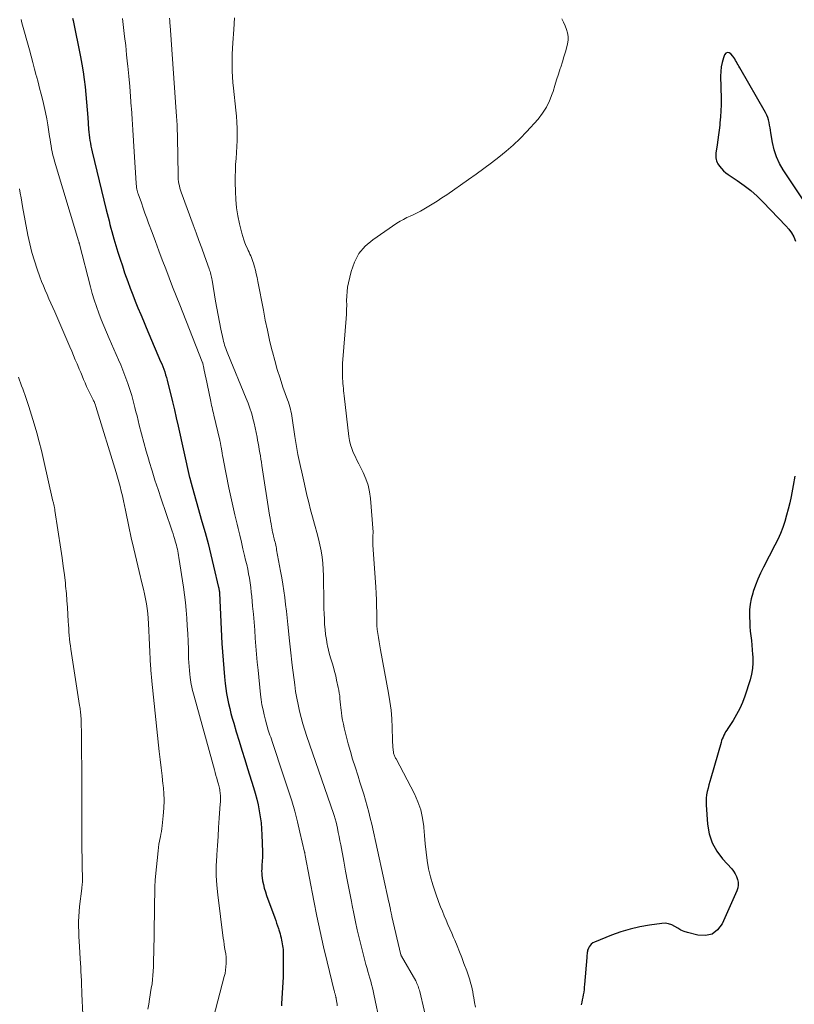
# Model space of a CAD drawing. Units: feet. Extents: x 1975000 to 1980031, y 580000 to 585000.
# Drawn here: x 1976416 to 1976543, y 580162 to 580323 of the extents above; entities that cross this region are included whole.
import ezdxf

# ---------------------------------------------------------------- set-up
doc = ezdxf.new("R2010")
doc.units = ezdxf.units.FT
doc.header["$LTSCALE"] = 100
doc.header["$MEASUREMENT"] = 0
doc.layers.add('CONTOUR INDEX', color=32, linetype='Continuous', lineweight=25)
doc.layers.add('CONTOUR INTERMEDIATE', color=40, linetype='Continuous', lineweight=15)

msp = doc.modelspace()

# ---------------------------------------------------------------- linework, layer by layer
at = {"layer": 'CONTOUR INDEX', "flags": 128}
for points, elevation in [([(1976424.49, 580323.71), (1976424.56, 580323.35), (1976425.77, 580317.38), (1976426, 580316.15), (1976426.22, 580314.91), (1976426.39, 580313.67), (1976426.55, 580312.42), (1976426.68, 580311.17), (1976426.8, 580309.92), (1976426.91, 580308.67), (1976427, 580307.42), (1976427.12, 580305.46), (1976427.16, 580305), (1976427.2, 580304.54), (1976427.26, 580304.08), (1976427.33, 580303.62), (1976427.41, 580303.16), (1976427.49, 580302.7), (1976427.59, 580302.24), (1976427.7, 580301.79), (1976430.03, 580292.23), (1976430.18, 580291.63), (1976430.33, 580291.04), (1976430.48, 580290.44), (1976430.63, 580289.84), (1976430.78, 580289.25), (1976430.94, 580288.66), (1976431.11, 580288.06), (1976431.27, 580287.47), (1976431.59, 580286.39), (1976431.93, 580285.26), (1976432.28, 580284.14), (1976432.66, 580283.02), (1976433.04, 580281.91), (1976433.56, 580280.48), (1976433.96, 580279.39), (1976434.37, 580278.3), (1976434.79, 580277.22), (1976435.23, 580276.14), (1976435.67, 580275.07), (1976436.11, 580273.99), (1976436.57, 580272.92), (1976437.02, 580271.85), (1976438.95, 580267.35), (1976439.13, 580266.92), (1976439.3, 580266.48), (1976439.46, 580266.04), (1976439.62, 580265.6), (1976439.77, 580265.15), (1976439.9, 580264.7), (1976440.03, 580264.25), (1976440.14, 580263.79), (1976440.57, 580262.05), (1976440.88, 580260.72), (1976441.2, 580259.39), (1976441.5, 580258.06), (1976441.81, 580256.72), (1976443.71, 580248.26), (1976443.72, 580248.24), (1976443.72, 580248.22), (1976443.73, 580248.2), (1976443.73, 580248.19), (1976443.76, 580248.11), (1976443.76, 580248.09), (1976443.77, 580248.07), (1976443.77, 580248.06), (1976443.78, 580248.04), (1976443.8, 580247.96), (1976443.82, 580247.9), (1976443.83, 580247.85), (1976443.85, 580247.79), (1976443.87, 580247.73), (1976445.74, 580241.06), (1976446.24, 580239.23), (1976446.73, 580237.4), (1976447.19, 580235.56), (1976447.64, 580233.72), (1976448.47, 580230.22), (1976448.49, 580230.13), (1976448.51, 580230.03), (1976448.53, 580229.94), (1976448.55, 580229.84), (1976448.56, 580229.76), (1976448.57, 580229.7), (1976448.57, 580229.64), (1976448.58, 580229.58), (1976448.59, 580229.52), (1976448.59, 580229.46), (1976448.59, 580229.4), (1976448.6, 580229.34), (1976448.6, 580229.28), (1976449.01, 580220.98), (1976449.1, 580219.61), (1976449.19, 580218.24), (1976449.31, 580216.87), (1976449.45, 580215.51), (1976449.57, 580214.43), (1976449.67, 580213.61), (1976449.79, 580212.78), (1976449.94, 580211.96), (1976450.11, 580211.14), (1976450.3, 580210.33), (1976450.5, 580209.52), (1976450.72, 580208.71), (1976450.95, 580207.91), (1976451.37, 580206.49), (1976451.83, 580204.98), (1976452.28, 580203.48), (1976452.75, 580201.97), (1976453.21, 580200.46), (1976454.18, 580197.36), (1976454.46, 580196.41), (1976454.72, 580195.45), (1976454.94, 580194.48), (1976455.14, 580193.51), (1976455.31, 580192.53), (1976455.44, 580191.55), (1976455.53, 580190.56), (1976455.58, 580189.56), (1976455.67, 580186.8), (1976455.68, 580186.45), (1976455.68, 580186.11), (1976455.66, 580185.76), (1976455.64, 580185.42), (1976455.62, 580185.07), (1976455.59, 580184.73), (1976455.57, 580184.38), (1976455.55, 580184.04), (1976455.54, 580183.99), (1976455.53, 580183.62), (1976455.54, 580183.26), (1976455.57, 580182.89), (1976455.62, 580182.53), (1976455.7, 580182.01), (1976455.83, 580181.4), (1976455.97, 580180.79), (1976456.15, 580180.19), (1976456.35, 580179.59), (1976457.69, 580175.92), (1976457.84, 580175.49), (1976457.99, 580175.05), (1976458.14, 580174.62), (1976458.28, 580174.18), (1976458.35, 580173.96), (1976458.46, 580173.63), (1976458.55, 580173.3), (1976458.64, 580172.97), (1976458.72, 580172.64), (1976458.73, 580172.59), (1976458.8, 580172.28), (1976458.87, 580171.97), (1976458.92, 580171.66), (1976458.97, 580171.35), (1976459.02, 580171.04), (1976459.05, 580170.73), (1976459.07, 580170.41), (1976459.08, 580170.1), (1976459.09, 580168.93), (1976459.09, 580168.03), (1976459.08, 580167.12), (1976459.05, 580166.23), (1976459, 580165.33), (1976458.8, 580161.84), (1976458.78, 580161.48)], 820), ([(1976546.64, 580290.61), (1976541.18, 580298.81), (1976540.57, 580299.87), (1976540.06, 580300.96), (1976539.69, 580302.11), (1976539.41, 580303.3), (1976539.16, 580304.87), (1976539.09, 580305.3), (1976539.02, 580305.73), (1976538.94, 580306.16), (1976538.86, 580306.59), (1976538.76, 580307.01), (1976538.64, 580307.42), (1976538.47, 580307.81), (1976538.27, 580308.2), (1976534.03, 580315.58), (1976533.89, 580315.82), (1976533.76, 580316.06), (1976533.63, 580316.3), (1976533.5, 580316.55), (1976533.36, 580316.79), (1976533.22, 580317.03), (1976533.07, 580317.25), (1976532.9, 580317.47), (1976532.57, 580317.88), (1976532.28, 580318.05), (1976532.01, 580318.09), (1976531.77, 580317.96), (1976531.55, 580317.7), (1976531.38, 580317.2), (1976531.17, 580316.46), (1976531.01, 580315.71), (1976530.94, 580314.96), (1976530.91, 580314.19), (1976530.98, 580310.51), (1976530.98, 580309.51), (1976530.95, 580308.51), (1976530.89, 580307.51), (1976530.8, 580306.52), (1976530.75, 580306.13), (1976530.66, 580305.33), (1976530.56, 580304.53), (1976530.45, 580303.73), (1976530.33, 580302.93), (1976530.17, 580301.89), (1976530.13, 580301.61), (1976530.11, 580301.34), (1976530.1, 580301.06), (1976530.11, 580300.79), (1976530.15, 580300.52), (1976530.21, 580300.26), (1976530.32, 580300.02), (1976530.46, 580299.78), (1976530.72, 580299.41), (1976531.04, 580299.01), (1976531.38, 580298.65), (1976531.75, 580298.32), (1976532.16, 580298.02), (1976533.64, 580297.06), (1976534.77, 580296.26), (1976535.86, 580295.41), (1976536.89, 580294.49), (1976537.88, 580293.52), (1976541.61, 580289.62), (1976542.09, 580289.04), (1976542.53, 580288.44), (1976542.9, 580287.79), (1976543.22, 580287.11)], 800), ([(1976543.11, 580248.47), (1976542.81, 580246.93), (1976542.47, 580245.14), (1976542.26, 580244.11), (1976542.02, 580243.08), (1976541.74, 580242.06), (1976541.44, 580241.04), (1976541.1, 580240.04), (1976540.72, 580239.06), (1976540.29, 580238.1), (1976539.82, 580237.15), (1976537.92, 580233.52), (1976537.44, 580232.56), (1976537, 580231.57), (1976536.61, 580230.56), (1976536.26, 580229.54), (1976536.17, 580229.25), (1976535.93, 580228.36), (1976535.76, 580227.46), (1976535.67, 580226.54), (1976535.64, 580225.62), (1976535.65, 580225.3), (1976535.68, 580224.53), (1976535.72, 580223.77), (1976535.78, 580223.01), (1976535.87, 580222.25), (1976535.95, 580221.49), (1976536.03, 580220.73), (1976536.1, 580219.97), (1976536.16, 580219.2), (1976536.19, 580218.79), (1976536.21, 580217.83), (1976536.14, 580216.88), (1976535.97, 580215.94), (1976535.73, 580215.01), (1976534.86, 580212.37), (1976534.47, 580211.33), (1976534.03, 580210.31), (1976533.51, 580209.33), (1976532.94, 580208.38), (1976532.06, 580207.04), (1976531.9, 580206.77), (1976531.73, 580206.49), (1976531.58, 580206.21), (1976531.43, 580205.93), (1976531.3, 580205.64), (1976531.17, 580205.35), (1976531.07, 580205.05), (1976530.97, 580204.74), (1976529.29, 580198.87), (1976529.14, 580198.33), (1976528.99, 580197.79), (1976528.85, 580197.25), (1976528.71, 580196.7), (1976528.6, 580196.15), (1976528.53, 580195.6), (1976528.51, 580195.05), (1976528.53, 580194.49), (1976528.77, 580191.3), (1976529.04, 580189.74), (1976529.51, 580188.26), (1976530.27, 580186.91), (1976531.21, 580185.63), (1976532.73, 580183.97), (1976533.04, 580183.58), (1976533.31, 580183.17), (1976533.52, 580182.72), (1976533.69, 580182.26), (1976533.77, 580181.78), (1976533.79, 580181.3), (1976533.71, 580180.84), (1976533.56, 580180.37), (1976531.16, 580174.96), (1976530.41, 580173.97), (1976529.52, 580173.27), (1976528.41, 580173.02), (1976527.16, 580173.07), (1976525.48, 580173.54), (1976524.93, 580173.72), (1976524.39, 580173.94), (1976523.88, 580174.22), (1976523.38, 580174.53), (1976522.88, 580174.79), (1976522.36, 580174.98), (1976521.82, 580175.04), (1976521.25, 580175.03), (1976519.21, 580174.74), (1976517.62, 580174.45), (1976516.06, 580174.09), (1976514.52, 580173.62), (1976513, 580173.08), (1976510.17, 580171.95), (1976509.9, 580171.81), (1976509.67, 580171.64), (1976509.47, 580171.42), (1976509.31, 580171.17), (1976509.2, 580170.97), (1976509.13, 580170.79), (1976509.06, 580170.61), (1976509.02, 580170.42), (1976508.99, 580170.23), (1976508.97, 580170.03), (1976508.95, 580169.83), (1976508.94, 580169.64), (1976508.92, 580169.44), (1976508.56, 580164.98), (1976508.52, 580164.56), (1976508.47, 580164.14), (1976508.42, 580163.72), (1976508.35, 580163.3), (1976508.28, 580162.88), (1976508.19, 580162.47), (1976508.09, 580162.06), (1976507.98, 580161.65)], 800)]:
    msp.add_lwpolyline(points, dxfattribs=dict(at, elevation=elevation))
at = {"layer": 'CONTOUR INTERMEDIATE', "flags": 128}
for points, elevation in [([(1976416.02, 580323.51), (1976416.18, 580322.95), (1976417.4, 580318.52), (1976417.69, 580317.47), (1976417.97, 580316.42), (1976418.25, 580315.36), (1976418.53, 580314.31), (1976418.56, 580314.2), (1976418.82, 580313.2), (1976419.08, 580312.21), (1976419.34, 580311.21), (1976419.6, 580310.22), (1976419.84, 580309.22), (1976420.06, 580308.22), (1976420.25, 580307.21), (1976420.42, 580306.2), (1976420.71, 580304.3), (1976420.79, 580303.79), (1976420.87, 580303.28), (1976420.96, 580302.77), (1976421.05, 580302.26), (1976421.15, 580301.75), (1976421.27, 580301.24), (1976421.4, 580300.74), (1976421.54, 580300.24), (1976425.48, 580287.12), (1976425.5, 580287.06), (1976425.51, 580287), (1976425.53, 580286.94), (1976425.55, 580286.88), (1976425.57, 580286.8), (1976425.58, 580286.78), (1976425.58, 580286.76), (1976425.59, 580286.74), (1976425.59, 580286.72), (1976425.61, 580286.65), (1976425.61, 580286.63), (1976425.62, 580286.61), (1976425.62, 580286.59), (1976425.63, 580286.57), (1976427.41, 580279.61), (1976427.71, 580278.51), (1976428.04, 580277.43), (1976428.4, 580276.35), (1976428.79, 580275.28), (1976429.2, 580274.23), (1976429.62, 580273.17), (1976430.06, 580272.12), (1976430.51, 580271.08), (1976432.03, 580267.61), (1976432.4, 580266.76), (1976432.75, 580265.9), (1976433.09, 580265.03), (1976433.41, 580264.16), (1976433.57, 580263.71), (1976433.8, 580263.06), (1976434.01, 580262.41), (1976434.2, 580261.75), (1976434.39, 580261.08), (1976434.56, 580260.41), (1976434.73, 580259.74), (1976434.9, 580259.08), (1976435.07, 580258.41), (1976435.44, 580256.87), (1976435.81, 580255.43), (1976436.19, 580254), (1976436.58, 580252.57), (1976437, 580251.15), (1976437.07, 580250.91), (1976437.54, 580249.37), (1976438.02, 580247.83), (1976438.52, 580246.3), (1976439.03, 580244.78), (1976440.67, 580239.93), (1976440.83, 580239.47), (1976440.98, 580239.01), (1976441.12, 580238.55), (1976441.27, 580238.09), (1976441.35, 580237.83), (1976441.44, 580237.49), (1976441.53, 580237.16), (1976441.62, 580236.83), (1976441.7, 580236.49), (1976441.77, 580236.16), (1976441.84, 580235.82), (1976441.9, 580235.48), (1976441.96, 580235.14), (1976442.71, 580230.25), (1976442.88, 580228.99), (1976443.03, 580227.72), (1976443.15, 580226.45), (1976443.25, 580225.17), (1976443.32, 580223.89), (1976443.39, 580222.62), (1976443.45, 580221.34), (1976443.5, 580220.06), (1976443.55, 580218.53), (1976443.58, 580217.88), (1976443.62, 580217.24), (1976443.68, 580216.59), (1976443.74, 580215.94), (1976443.79, 580215.43), (1976443.84, 580215.04), (1976443.9, 580214.65), (1976443.97, 580214.26), (1976444.05, 580213.87), (1976444.14, 580213.49), (1976444.23, 580213.1), (1976444.33, 580212.72), (1976444.43, 580212.34), (1976447.77, 580200.27), (1976447.9, 580199.8), (1976448.03, 580199.33), (1976448.16, 580198.86), (1976448.3, 580198.39), (1976448.44, 580197.89), (1976448.5, 580197.66), (1976448.56, 580197.44), (1976448.61, 580197.22), (1976448.66, 580196.99), (1976448.69, 580196.77), (1976448.73, 580196.54), (1976448.75, 580196.31), (1976448.76, 580196.08), (1976448.77, 580195.91), (1976448.77, 580195.6), (1976448.77, 580195.28), (1976448.76, 580194.96), (1976448.74, 580194.65), (1976448.58, 580192.29), (1976448.47, 580190.79), (1976448.37, 580189.29), (1976448.27, 580187.8), (1976448.17, 580186.3), (1976448.15, 580186.1), (1976448.09, 580184.5), (1976448.09, 580182.9), (1976448.18, 580181.31), (1976448.33, 580179.72), (1976449.22, 580172.62), (1976449.3, 580172.1), (1976449.37, 580171.57), (1976449.46, 580171.05), (1976449.56, 580170.54), (1976449.64, 580170.02), (1976449.7, 580169.5), (1976449.72, 580168.97), (1976449.72, 580168.45), (1976449.72, 580168.42), (1976449.68, 580167.88), (1976449.61, 580167.34), (1976449.52, 580166.81), (1976449.39, 580166.28), (1976447.62, 580159.55)], 824), ([(1976432.68, 580323.68), (1976432.85, 580322.19), (1976433.03, 580320.7), (1976433.21, 580319.21), (1976433.37, 580317.72), (1976433.53, 580316.23), (1976433.57, 580315.86), (1976433.73, 580314.18), (1976433.88, 580312.51), (1976434.01, 580310.83), (1976434.13, 580309.15), (1976434.14, 580308.93), (1976434.26, 580307.15), (1976434.37, 580305.36), (1976434.49, 580303.57), (1976434.6, 580301.78), (1976434.92, 580296.59), (1976434.94, 580296.4), (1976434.96, 580296.21), (1976434.98, 580296.02), (1976435.01, 580295.83), (1976435.04, 580295.66), (1976435.06, 580295.56), (1976435.08, 580295.46), (1976435.1, 580295.35), (1976435.13, 580295.25), (1976435.16, 580295.15), (1976435.19, 580295.05), (1976435.22, 580294.96), (1976435.26, 580294.86), (1976435.78, 580293.37), (1976436.08, 580292.53), (1976436.38, 580291.7), (1976436.68, 580290.86), (1976436.98, 580290.02), (1976437.54, 580288.5), (1976438.09, 580287.01), (1976438.65, 580285.52), (1976439.21, 580284.04), (1976439.78, 580282.55), (1976440.35, 580281.07), (1976440.92, 580279.58), (1976441.5, 580278.1), (1976442.08, 580276.62), (1976445.78, 580267.29), (1976445.79, 580267.27), (1976445.79, 580267.24), (1976445.8, 580267.22), (1976445.81, 580267.2), (1976445.86, 580267.07), (1976445.88, 580267.02), (1976446.04, 580266.24), (1976446.12, 580265.85), (1976446.2, 580265.46), (1976446.28, 580265.07), (1976446.36, 580264.68), (1976447.11, 580261.05), (1976447.17, 580260.73), (1976447.24, 580260.41), (1976447.32, 580260.09), (1976447.39, 580259.78), (1976447.47, 580259.46), (1976447.54, 580259.14), (1976447.62, 580258.82), (1976447.69, 580258.51), (1976448.66, 580254.4), (1976448.68, 580254.28), (1976448.71, 580254.17), (1976448.73, 580254.06), (1976448.76, 580253.95), (1976448.77, 580253.87), (1976448.79, 580253.8), (1976448.8, 580253.72), (1976448.82, 580253.64), (1976448.83, 580253.56), (1976448.85, 580253.49), (1976448.86, 580253.41), (1976448.87, 580253.33), (1976448.89, 580253.25), (1976448.99, 580252.63), (1976449.06, 580252.24), (1976449.13, 580251.85), (1976449.2, 580251.46), (1976449.28, 580251.08), (1976450.17, 580246.59), (1976450.47, 580245.09), (1976450.79, 580243.6), (1976451.13, 580242.11), (1976451.49, 580240.63), (1976451.67, 580239.88), (1976451.94, 580238.77), (1976452.21, 580237.67), (1976452.47, 580236.56), (1976452.74, 580235.45), (1976452.91, 580234.71), (1976453.08, 580233.97), (1976453.24, 580233.22), (1976453.38, 580232.47), (1976453.52, 580231.72), (1976453.64, 580230.97), (1976453.75, 580230.21), (1976453.84, 580229.45), (1976453.92, 580228.7), (1976454.06, 580227.15), (1976454.18, 580225.83), (1976454.29, 580224.51), (1976454.39, 580223.19), (1976454.49, 580221.87), (1976454.58, 580220.55), (1976454.69, 580219.24), (1976454.81, 580217.92), (1976454.94, 580216.6), (1976455.36, 580212.63), (1976455.47, 580211.78), (1976455.59, 580210.93), (1976455.76, 580210.09), (1976455.94, 580209.26), (1976456.15, 580208.42), (1976456.38, 580207.6), (1976456.63, 580206.78), (1976456.9, 580205.96), (1976457.03, 580205.59), (1976457.38, 580204.59), (1976457.72, 580203.59), (1976458.05, 580202.59), (1976458.38, 580201.59), (1976459.94, 580196.81), (1976460.47, 580195.13), (1976460.96, 580193.44), (1976461.41, 580191.73), (1976461.83, 580190.02), (1976462.58, 580186.72), (1976462.6, 580186.65), (1976462.61, 580186.59), (1976462.62, 580186.52), (1976462.64, 580186.45), (1976462.65, 580186.38), (1976462.66, 580186.31), (1976462.67, 580186.24), (1976462.69, 580186.18), (1976464.12, 580178.74), (1976464.62, 580176.22), (1976465.15, 580173.7), (1976465.71, 580171.19), (1976466.3, 580168.69), (1976467.45, 580163.95), (1976467.48, 580163.82), (1976467.51, 580163.69), (1976467.55, 580163.57), (1976467.59, 580163.44), (1976467.61, 580163.34), (1976467.64, 580163.26), (1976467.66, 580163.18), (1976467.68, 580163.1), (1976467.7, 580163.03), (1976467.73, 580162.95), (1976467.74, 580162.87), (1976467.76, 580162.79), (1976467.77, 580162.71), (1976467.84, 580162.31), (1976467.88, 580162.04), (1976467.92, 580161.76), (1976467.95, 580161.48)], 816), ([(1976440.4, 580323.7), (1976440.44, 580323.3), (1976440.47, 580322.91), (1976440.5, 580322.52), (1976441.56, 580307.59), (1976441.58, 580307.36), (1976441.6, 580307.13), (1976441.61, 580306.89), (1976441.63, 580306.66), (1976441.64, 580306.43), (1976441.65, 580306.19), (1976441.66, 580305.96), (1976441.67, 580305.73), (1976441.67, 580305.49), (1976441.68, 580305.14), (1976441.69, 580304.79), (1976441.69, 580304.44), (1976441.7, 580304.09), (1976441.8, 580297.96), (1976441.82, 580297.6), (1976441.84, 580297.24), (1976441.89, 580296.88), (1976441.95, 580296.53), (1976442.03, 580296.17), (1976442.12, 580295.82), (1976442.22, 580295.48), (1976442.34, 580295.14), (1976444.3, 580289.75), (1976444.76, 580288.48), (1976445.22, 580287.2), (1976445.69, 580285.93), (1976446.15, 580284.66), (1976446.91, 580282.57), (1976446.99, 580282.34), (1976447.06, 580282.11), (1976447.13, 580281.87), (1976447.19, 580281.64), (1976447.25, 580281.4), (1976447.3, 580281.16), (1976447.34, 580280.92), (1976447.39, 580280.69), (1976447.95, 580277.26), (1976448.15, 580276.1), (1976448.37, 580274.94), (1976448.6, 580273.78), (1976448.85, 580272.63), (1976449.22, 580270.93), (1976449.29, 580270.63), (1976449.37, 580270.33), (1976449.45, 580270.03), (1976449.54, 580269.73), (1976449.64, 580269.44), (1976449.74, 580269.15), (1976449.85, 580268.86), (1976449.97, 580268.57), (1976453, 580261.25), (1976453.31, 580260.46), (1976453.59, 580259.68), (1976453.85, 580258.88), (1976454.08, 580258.07), (1976454.11, 580257.96), (1976454.3, 580257.2), (1976454.48, 580256.44), (1976454.64, 580255.68), (1976454.78, 580254.91), (1976454.87, 580254.41), (1976454.96, 580253.89), (1976455.05, 580253.37), (1976455.14, 580252.85), (1976455.24, 580252.33), (1976455.33, 580251.81), (1976455.42, 580251.29), (1976455.51, 580250.77), (1976455.59, 580250.24), (1976456.84, 580242.08), (1976456.92, 580241.61), (1976456.99, 580241.15), (1976457.08, 580240.68), (1976457.16, 580240.22), (1976457.2, 580239.98), (1976457.27, 580239.64), (1976457.34, 580239.29), (1976457.42, 580238.95), (1976457.5, 580238.61), (1976457.54, 580238.43), (1976457.6, 580238.18), (1976457.66, 580237.92), (1976457.73, 580237.67), (1976457.79, 580237.41), (1976457.84, 580237.15), (1976457.9, 580236.9), (1976457.95, 580236.64), (1976458, 580236.38), (1976458.65, 580232.9), (1976458.84, 580231.81), (1976459.02, 580230.72), (1976459.18, 580229.63), (1976459.33, 580228.53), (1976459.46, 580227.43), (1976459.59, 580226.33), (1976459.71, 580225.23), (1976459.82, 580224.13), (1976460.1, 580221.43), (1976460.15, 580220.93), (1976460.2, 580220.44), (1976460.26, 580219.94), (1976460.31, 580219.45), (1976460.37, 580218.95), (1976460.43, 580218.45), (1976460.49, 580217.96), (1976460.55, 580217.46), (1976460.97, 580214.19), (1976461.12, 580213.11), (1976461.3, 580212.04), (1976461.52, 580210.97), (1976461.75, 580209.9), (1976462.02, 580208.85), (1976462.31, 580207.8), (1976462.63, 580206.75), (1976462.98, 580205.72), (1976467.35, 580193.1), (1976467.41, 580192.92), (1976467.47, 580192.74), (1976467.52, 580192.56), (1976467.58, 580192.38), (1976467.63, 580192.2), (1976467.67, 580192.02), (1976467.72, 580191.83), (1976467.76, 580191.65), (1976467.98, 580190.65), (1976468.12, 580189.97), (1976468.26, 580189.28), (1976468.39, 580188.59), (1976468.52, 580187.91), (1976469.01, 580185.25), (1976469.32, 580183.59), (1976469.63, 580181.93), (1976469.95, 580180.27), (1976470.28, 580178.61), (1976470.41, 580177.96), (1976470.67, 580176.63), (1976470.95, 580175.3), (1976471.24, 580173.98), (1976471.55, 580172.66), (1976471.76, 580171.77), (1976471.97, 580170.9), (1976472.19, 580170.03), (1976472.42, 580169.16), (1976472.65, 580168.3), (1976472.84, 580167.62), (1976472.99, 580167.1), (1976473.14, 580166.57), (1976473.29, 580166.05), (1976473.44, 580165.52), (1976473.59, 580164.99), (1976473.73, 580164.46), (1976473.85, 580163.93), (1976473.97, 580163.4), (1976475, 580158.48)], 812), ([(1976451.08, 580323.78), (1976450.96, 580321.84), (1976450.79, 580319.65), (1976450.73, 580318.72), (1976450.69, 580317.78), (1976450.68, 580316.85), (1976450.68, 580315.92), (1976450.71, 580314.99), (1976450.76, 580314.06), (1976450.83, 580313.13), (1976450.92, 580312.2), (1976451.31, 580308.61), (1976451.41, 580307.62), (1976451.47, 580306.62), (1976451.51, 580305.62), (1976451.51, 580304.62), (1976451.51, 580304.58), (1976451.49, 580303.6), (1976451.46, 580302.62), (1976451.4, 580301.63), (1976451.33, 580300.65), (1976451.26, 580299.67), (1976451.22, 580298.69), (1976451.2, 580297.7), (1976451.2, 580296.72), (1976451.22, 580295.26), (1976451.29, 580293.92), (1976451.42, 580292.58), (1976451.64, 580291.25), (1976451.91, 580289.93), (1976452.29, 580288.38), (1976452.44, 580287.84), (1976452.6, 580287.31), (1976452.8, 580286.79), (1976453.01, 580286.28), (1976453.19, 580285.86), (1976453.33, 580285.56), (1976453.46, 580285.27), (1976453.6, 580284.97), (1976453.75, 580284.67), (1976453.88, 580284.38), (1976454, 580284.08), (1976454.11, 580283.77), (1976454.2, 580283.45), (1976454.35, 580282.9), (1976454.51, 580282.3), (1976454.65, 580281.7), (1976454.79, 580281.1), (1976454.91, 580280.49), (1976455.82, 580275.74), (1976456.14, 580274.1), (1976456.49, 580272.47), (1976456.85, 580270.84), (1976457.23, 580269.22), (1976457.3, 580268.92), (1976457.68, 580267.46), (1976458.09, 580266), (1976458.55, 580264.56), (1976459.04, 580263.13), (1976459.8, 580261), (1976459.93, 580260.64), (1976460.05, 580260.27), (1976460.15, 580259.9), (1976460.25, 580259.52), (1976460.34, 580259.15), (1976460.42, 580258.77), (1976460.49, 580258.39), (1976460.55, 580258), (1976461, 580254.98), (1976461.15, 580254), (1976461.32, 580253.02), (1976461.5, 580252.05), (1976461.69, 580251.07), (1976461.9, 580250.1), (1976462.11, 580249.14), (1976462.33, 580248.17), (1976462.55, 580247.2), (1976462.98, 580245.37), (1976463.27, 580244.17), (1976463.57, 580242.98), (1976463.89, 580241.79), (1976464.23, 580240.6), (1976464.34, 580240.22), (1976464.61, 580239.22), (1976464.86, 580238.22), (1976465.08, 580237.22), (1976465.29, 580236.21), (1976465.45, 580235.19), (1976465.58, 580234.17), (1976465.65, 580233.15), (1976465.69, 580232.12), (1976465.76, 580227.62), (1976465.77, 580226.76), (1976465.8, 580225.9), (1976465.84, 580225.04), (1976465.88, 580224.19), (1976465.88, 580224.14), (1976465.95, 580223.31), (1976466.04, 580222.48), (1976466.17, 580221.65), (1976466.32, 580220.82), (1976466.36, 580220.6), (1976466.52, 580219.89), (1976466.69, 580219.19), (1976466.88, 580218.49), (1976467.09, 580217.8), (1976467.31, 580217.1), (1976467.51, 580216.41), (1976467.69, 580215.7), (1976467.85, 580215), (1976468.12, 580213.8), (1976468.21, 580213.33), (1976468.29, 580212.86), (1976468.35, 580212.38), (1976468.4, 580211.91), (1976468.44, 580211.43), (1976468.48, 580210.95), (1976468.53, 580210.47), (1976468.59, 580210), (1976468.63, 580209.67), (1976468.72, 580209.03), (1976468.83, 580208.4), (1976468.95, 580207.77), (1976469.1, 580207.14), (1976469.42, 580205.82), (1976469.76, 580204.54), (1976470.11, 580203.26), (1976470.48, 580201.99), (1976470.88, 580200.73), (1976471.37, 580199.2), (1976471.68, 580198.22), (1976471.99, 580197.24), (1976472.29, 580196.26), (1976472.58, 580195.28), (1976472.86, 580194.29), (1976473.13, 580193.3), (1976473.38, 580192.3), (1976473.61, 580191.3), (1976476.44, 580178.53), (1976476.48, 580178.36), (1976476.51, 580178.19), (1976476.55, 580178.02), (1976476.58, 580177.85), (1976476.59, 580177.81), (1976476.62, 580177.66), (1976476.65, 580177.51), (1976476.68, 580177.36), (1976476.71, 580177.21), (1976476.72, 580177.15), (1976476.74, 580177.03), (1976476.77, 580176.91), (1976476.79, 580176.79), (1976476.82, 580176.67), (1976476.85, 580176.54), (1976476.87, 580176.42), (1976476.9, 580176.3), (1976476.93, 580176.18), (1976478.4, 580169.87), (1976478.41, 580169.85), (1976478.42, 580169.83), (1976478.42, 580169.81), (1976478.43, 580169.79), (1976478.46, 580169.7), (1976478.47, 580169.68), (1976478.48, 580169.66), (1976478.49, 580169.64), (1976478.5, 580169.62), (1976480.83, 580165.58), (1976480.94, 580165.37), (1976481.04, 580165.16), (1976481.14, 580164.95), (1976481.22, 580164.73), (1976481.3, 580164.5), (1976481.37, 580164.28), (1976481.43, 580164.05), (1976481.49, 580163.82), (1976482.91, 580157.71)], 808), ([(1976504.84, 580323.61), (1976505.11, 580323.04), (1976505.36, 580322.46), (1976505.61, 580321.88), (1976505.78, 580321.29), (1976505.88, 580320.7), (1976505.86, 580320.1), (1976505.76, 580319.5), (1976505.64, 580319.03), (1976505.41, 580318.19), (1976505.17, 580317.35), (1976504.92, 580316.52), (1976504.65, 580315.69), (1976504.58, 580315.47), (1976504.27, 580314.53), (1976503.97, 580313.59), (1976503.68, 580312.65), (1976503.39, 580311.7), (1976503.25, 580311.27), (1976502.83, 580310.15), (1976502.31, 580309.08), (1976501.66, 580308.09), (1976500.92, 580307.15), (1976499.02, 580305.05), (1976497.96, 580303.94), (1976496.85, 580302.86), (1976495.69, 580301.85), (1976494.49, 580300.88), (1976493.26, 580299.94), (1976492.02, 580299.02), (1976490.77, 580298.11), (1976489.51, 580297.22), (1976485.92, 580294.71), (1976485.14, 580294.18), (1976484.34, 580293.66), (1976483.54, 580293.15), (1976482.73, 580292.66), (1976482.17, 580292.34), (1976481.62, 580292.03), (1976481.07, 580291.74), (1976480.5, 580291.47), (1976479.93, 580291.21), (1976479.36, 580290.95), (1976478.81, 580290.67), (1976478.27, 580290.35), (1976477.74, 580290.02), (1976473.79, 580287.32), (1976472.55, 580286.25), (1976471.52, 580285.05), (1976470.78, 580283.65), (1976470.23, 580282.12), (1976469.8, 580280.27), (1976469.66, 580279.54), (1976469.56, 580278.81), (1976469.51, 580278.08), (1976469.49, 580277.34), (1976469.5, 580276.6), (1976469.48, 580275.86), (1976469.45, 580275.12), (1976469.4, 580274.38), (1976468.85, 580267.63), (1976468.82, 580267.04), (1976468.79, 580266.46), (1976468.79, 580265.87), (1976468.8, 580265.28), (1976468.81, 580264.92), (1976468.82, 580264.51), (1976468.84, 580264.11), (1976468.87, 580263.71), (1976468.91, 580263.3), (1976468.95, 580262.9), (1976468.99, 580262.5), (1976469.04, 580262.1), (1976469.08, 580261.7), (1976469.84, 580255.01), (1976469.95, 580254.33), (1976470.11, 580253.66), (1976470.33, 580253.01), (1976470.59, 580252.37), (1976470.89, 580251.75), (1976471.19, 580251.12), (1976471.5, 580250.5), (1976471.81, 580249.88), (1976472.2, 580249.1), (1976472.64, 580248.07), (1976473, 580247.02), (1976473.24, 580245.93), (1976473.4, 580244.82), (1976473.85, 580239.3), (1976473.86, 580239.2), (1976473.85, 580239.11), (1976473.84, 580239.01), (1976473.82, 580238.91), (1976473.8, 580238.81), (1976473.79, 580238.72), (1976473.78, 580238.62), (1976473.77, 580238.52), (1976473.77, 580238.2), (1976473.77, 580237.95), (1976473.77, 580237.69), (1976473.78, 580237.44), (1976473.8, 580237.18), (1976474.28, 580230.29), (1976474.34, 580229.24), (1976474.39, 580228.18), (1976474.42, 580227.13), (1976474.43, 580226.08), (1976474.43, 580225.32), (1976474.44, 580224.65), (1976474.47, 580223.98), (1976474.53, 580223.3), (1976474.61, 580222.63), (1976474.7, 580221.97), (1976474.81, 580221.3), (1976474.92, 580220.63), (1976475.04, 580219.97), (1976476.38, 580212.86), (1976476.61, 580211.45), (1976476.79, 580210.04), (1976476.9, 580208.62), (1976476.97, 580207.2), (1976477.02, 580205.11), (1976477.03, 580204.73), (1976477.05, 580204.35), (1976477.08, 580203.97), (1976477.12, 580203.59), (1976477.17, 580203.12), (1976477.19, 580202.98), (1976477.23, 580202.83), (1976477.27, 580202.69), (1976477.33, 580202.56), (1976477.39, 580202.43), (1976477.46, 580202.29), (1976477.53, 580202.16), (1976477.6, 580202.03), (1976480.61, 580196.29), (1976481.19, 580195.01), (1976481.66, 580193.69), (1976481.96, 580192.32), (1976482.15, 580190.92), (1976482.16, 580190.8), (1976482.27, 580189.44), (1976482.4, 580188.07), (1976482.56, 580186.71), (1976482.73, 580185.35), (1976482.96, 580184.01), (1976483.25, 580182.67), (1976483.62, 580181.36), (1976484.06, 580180.07), (1976484.65, 580178.47), (1976484.92, 580177.74), (1976485.21, 580177.01), (1976485.51, 580176.29), (1976485.81, 580175.57), (1976486.12, 580174.85), (1976486.43, 580174.14), (1976486.74, 580173.42), (1976487.06, 580172.7), (1976487.25, 580172.26), (1976487.64, 580171.32), (1976488.03, 580170.37), (1976488.4, 580169.42), (1976488.76, 580168.46), (1976489.22, 580167.22), (1976489.38, 580166.74), (1976489.55, 580166.26), (1976489.7, 580165.77), (1976489.84, 580165.28), (1976489.97, 580164.79), (1976490.09, 580164.3), (1976490.2, 580163.8), (1976490.29, 580163.3), (1976490.38, 580162.79), (1976490.51, 580162.03), (1976490.65, 580161.28)], 804), ([(1976415.76, 580295.67), (1976415.89, 580294.95), (1976416.03, 580294.23), (1976416.16, 580293.52), (1976416.29, 580292.8), (1976417.15, 580288.08), (1976417.45, 580286.66), (1976417.79, 580285.25), (1976418.21, 580283.86), (1976418.67, 580282.48), (1976419.13, 580281.21), (1976419.41, 580280.48), (1976419.69, 580279.76), (1976419.99, 580279.04), (1976420.3, 580278.32), (1976420.61, 580277.61), (1976420.92, 580276.89), (1976421.24, 580276.18), (1976421.55, 580275.46), (1976424.05, 580269.72), (1976424.35, 580269.02), (1976424.65, 580268.32), (1976424.94, 580267.62), (1976425.23, 580266.92), (1976425.34, 580266.67), (1976425.58, 580266.09), (1976425.82, 580265.52), (1976426.06, 580264.95), (1976426.3, 580264.38), (1976426.54, 580263.81), (1976426.8, 580263.24), (1976427.06, 580262.68), (1976427.33, 580262.12), (1976427.88, 580261.02), (1976427.95, 580260.88), (1976428.01, 580260.74), (1976428.08, 580260.6), (1976428.14, 580260.45), (1976428.25, 580260.17), (1976428.27, 580260.1), (1976428.3, 580259.99), (1976428.3, 580259.98), (1976428.31, 580259.96), (1976428.31, 580259.94), (1976428.32, 580259.92), (1976431.62, 580249.1), (1976431.85, 580248.33), (1976432.07, 580247.56), (1976432.28, 580246.79), (1976432.48, 580246.01), (1976432.68, 580245.24), (1976432.86, 580244.45), (1976433.03, 580243.67), (1976433.2, 580242.89), (1976433.74, 580240.24), (1976434.13, 580238.38), (1976434.54, 580236.53), (1976434.97, 580234.68), (1976435.41, 580232.84), (1976435.94, 580230.75), (1976436.12, 580229.95), (1976436.3, 580229.15), (1976436.46, 580228.34), (1976436.61, 580227.54), (1976436.73, 580226.73), (1976436.84, 580225.91), (1976436.91, 580225.1), (1976436.97, 580224.28), (1976437.3, 580217.3), (1976437.32, 580217.03), (1976437.33, 580216.75), (1976437.35, 580216.48), (1976437.38, 580216.21), (1976437.4, 580215.96), (1976437.41, 580215.82), (1976437.43, 580215.67), (1976437.44, 580215.53), (1976437.45, 580215.39), (1976437.47, 580215.25), (1976437.48, 580215.1), (1976437.49, 580214.96), (1976437.51, 580214.82), (1976438.73, 580203.27), (1976438.88, 580201.93), (1976439.02, 580200.58), (1976439.18, 580199.24), (1976439.33, 580197.9), (1976439.35, 580197.76), (1976439.46, 580196.49), (1976439.51, 580195.22), (1976439.47, 580193.95), (1976439.38, 580192.68), (1976439.2, 580191.04), (1976439.14, 580190.59), (1976439.08, 580190.14), (1976439, 580189.7), (1976438.91, 580189.26), (1976438.87, 580189.08), (1976438.76, 580188.55), (1976438.67, 580188.02), (1976438.59, 580187.48), (1976438.53, 580186.94), (1976438.11, 580182.74), (1976438.09, 580182.53), (1976438.07, 580182.32), (1976438.05, 580182.1), (1976438.04, 580181.89), (1976438.03, 580181.68), (1976438.02, 580181.47), (1976438.01, 580181.26), (1976438, 580181.04), (1976437.82, 580170.02), (1976437.8, 580169.32), (1976437.78, 580168.61), (1976437.76, 580167.9), (1976437.72, 580167.2), (1976437.68, 580166.49), (1976437.61, 580165.79), (1976437.53, 580165.09), (1976437.42, 580164.39), (1976437.12, 580162.57), (1976436.99, 580161.76), (1976436.86, 580160.94)], 828), ([(1976415.62, 580264.74), (1976416.12, 580263.33), (1976416.31, 580262.81), (1976416.81, 580261.39), (1976417.29, 580259.95), (1976417.75, 580258.51), (1976418.19, 580257.07), (1976418.6, 580255.61), (1976418.99, 580254.15), (1976419.36, 580252.69), (1976419.71, 580251.22), (1976421.27, 580244.38), (1976421.3, 580244.26), (1976421.33, 580244.13), (1976421.36, 580244.01), (1976421.39, 580243.89), (1976421.42, 580243.76), (1976421.45, 580243.64), (1976421.47, 580243.51), (1976421.5, 580243.39), (1976421.53, 580243.24), (1976421.55, 580243.11), (1976421.58, 580242.98), (1976421.6, 580242.84), (1976422.57, 580236.48), (1976422.77, 580235.08), (1976422.96, 580233.69), (1976423.14, 580232.29), (1976423.3, 580230.89), (1976423.35, 580230.4), (1976423.47, 580229.24), (1976423.57, 580228.09), (1976423.65, 580226.94), (1976423.72, 580225.78), (1976423.78, 580224.61), (1976423.81, 580224.04), (1976423.85, 580223.47), (1976423.89, 580222.9), (1976423.94, 580222.33), (1976423.99, 580221.76), (1976424.06, 580221.19), (1976424.13, 580220.62), (1976424.21, 580220.05), (1976425.64, 580210.82), (1976425.67, 580210.59), (1976425.71, 580210.35), (1976425.74, 580210.12), (1976425.77, 580209.88), (1976425.79, 580209.73), (1976425.81, 580209.57), (1976425.83, 580209.42), (1976425.85, 580209.26), (1976425.86, 580209.1), (1976425.87, 580208.94), (1976425.88, 580208.77), (1976425.88, 580208.61), (1976425.89, 580208.45), (1976425.94, 580205.72), (1976425.97, 580204.19), (1976425.98, 580202.66), (1976425.99, 580201.13), (1976426, 580199.6), (1976425.99, 580197.59), (1976425.99, 580195.65), (1976425.99, 580193.72), (1976426, 580191.79), (1976426.01, 580189.86), (1976426.02, 580187.88), (1976426.03, 580186.94), (1976426.04, 580186), (1976426.06, 580185.06), (1976426.08, 580184.12), (1976426.12, 580182.72), (1976426.12, 580182.48), (1976426.12, 580182.24), (1976426.11, 580181.99), (1976426.1, 580181.75), (1976426.08, 580181.51), (1976426.06, 580181.27), (1976426.03, 580181.02), (1976426.01, 580180.78), (1976425.65, 580177.78), (1976425.57, 580176.96), (1976425.51, 580176.14), (1976425.48, 580175.32), (1976425.47, 580174.5), (1976425.49, 580173.68), (1976425.51, 580172.85), (1976425.55, 580172.03), (1976425.6, 580171.21), (1976425.74, 580169.18), (1976425.79, 580168.49), (1976425.83, 580167.8), (1976425.87, 580167.11), (1976425.9, 580166.43), (1976425.94, 580165.58), (1976425.95, 580165.31), (1976425.96, 580165.05), (1976425.97, 580164.78), (1976425.98, 580164.52), (1976425.99, 580164.25), (1976426, 580163.99), (1976426.01, 580163.72), (1976426.02, 580163.46), (1976426.66, 580149.86)], 832)]:
    msp.add_lwpolyline(points, dxfattribs=dict(at, elevation=elevation))

doc.saveas('drawing.dxf')
